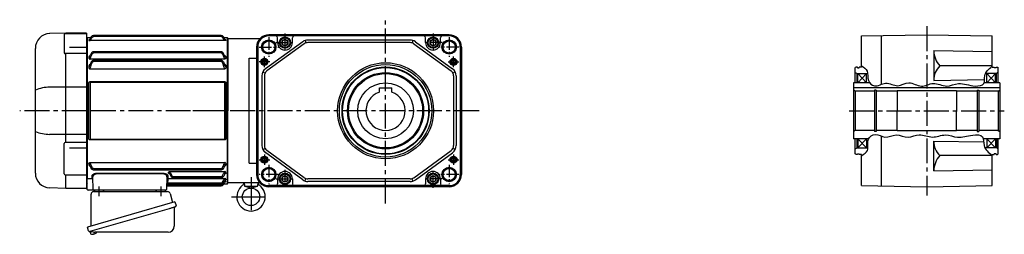
# Model space of a CAD drawing. Extents: x -739 to 1430, y 94 to 1146.
# Drawn here: x -739 to 391, y 106 to 352 of the extents above; entities that cross this region are included whole.
import ezdxf

# ---------------------------------------------------------------- set-up
doc = ezdxf.new("R2010")
doc.units = 0
doc.header["$LTSCALE"] = 3
doc.header["$MEASUREMENT"] = 0
doc.linetypes.add('CENTERX2', pattern=[20.32, 12.7, -2.54, 2.54, -2.54])
doc.linetypes.add('sekkei(A2)', pattern=[14.2875, 9.525, -1.5875, 1.5875, -1.5875])
doc.layers.get('0').update_dxf_attribs({"linetype": 'CONTINUOUS'})
doc.layers.add('CENTER', color=3, linetype='sekkei(A2)')
doc.layers.add('HOJO', color=4, linetype='CONTINUOUS')

# ---------------------------------------------------------------- blocks, each defined once
blk = doc.blocks.new('A$C61430AFC')
for p, q in [((-161.5, 83.5), (-162, 83)), ((-162, 83), (-162, -83)), ((-157.6, 83.5), (-161.5, 83.5)), ((-161.5, 83.5), (-161.5, -78.1)), ((-159.7, 81.1), (-159.7, 80.9)), ((-3.7, 80.3), (-158.3, 80.3)), ((-7.6, 86.1), (-154.4, 86.1)), ((-7.6, 84.9), (-154.4, 84.9)), ((-0.5, 83.5), (-4.4, 83.5)), ((-2.3, 81.1), (-2.3, 80.9)), ((0, 83), (-0.5, 83.5)), ((-0.5, -83.5), (-0.5, 83.5)), ((0, 0), (0, 83)), ((-159.7, 61.4), (-159.7, 60.9)), ((-158.4, 62.5), (-158.6, 61.8)), ((-157, 65.7), (-158.4, 62.5)), ((-3.7, 59.1), (-158.3, 59.1)), ((-7.7, 67.5), (-154.4, 67.5)), ((-7.6, 66.2), (-154.4, 66.2)), ((-7.8, 57.7), (-154.4, 57.7)), ((-3.7, 62.6), (-3.6, 62.5)), ((-3.6, 62.5), (-3.4, 61.8)), ((-2.3, 61.4), (-2.3, 60.9)), ((-159.7, 50.8), (-159.7, 50.1)), ((-157, 55.9), (-158.6, 51.2)), ((-3.7, 47.8), (-158.3, 47.8)), ((-7.6, 56.4), (-154.4, 56.4)), ((-5, 55.9), (-3.4, 51.2)), ((-2.3, 50.8), (-2.3, 50.1)), ((-159.6, -31.9), (-159.6, 31.9)), ((-158.3, 32.1), (-158.3, -32.1)), ((-157.9, 33.4), (-4.1, 33.4)), ((-4.1, 32.4), (-157.9, 32.4)), ((-3.7, -32.1), (-3.7, 32.1)), ((-2.4, 31.9), (-2.4, -31.9)), ((0, -83), (0, 0)), ((-157.9, -32.4), (-4.1, -32.4)), ((-4.1, -33.4), (-157.9, -33.4)), ((-159.7, -60.9), (-159.7, -61.4)), ((-158.6, -61.8), (-158.4, -62.5)), ((-158.4, -62.5), (-157.3, -65.5)), ((-158.3, -59.1), (-3.7, -59.1)), ((-154.4, -66.2), (-7.6, -66.2)), ((-154.4, -67.5), (-7.5, -67.5)), ((-3.6, -62.5), (-4.7, -65.5)), ((-3.4, -61.8), (-3.6, -62.5)), ((-2.3, -60.9), (-2.3, -61.4)), ((-161.5, -78.4), (-161.5, -78.1)), ((-161.5, -90), (-161.5, -78.4)), ((-160.5, -77.5), (-155.9, -77.5)), ((-154.5, -90), (-155, -75.7)), ((-150.2, -71.5), (-74.8, -71.5)), ((-74.8, -72.3), (-150.2, -72.3)), ((-70, -75.7), (-70.5, -90)), ((-69.1, -77.6), (-3.7, -77.6)), ((-68.2, -71.1), (-68.2, -70.9)), ((-67.1, -71.6), (-65.6, -74.9)), ((-67, -72), (-66.9, -72.1)), ((-66.8, -69.5), (-3.7, -69.5)), ((-62.9, -75.4), (-7.6, -75.4)), ((-62.9, -76.6), (-7.6, -76.6)), ((-3.5, -72), (-4.9, -74.9)), ((-3.4, -71.6), (-3.5, -72)), ((-2.3, -70.9), (-2.3, -71.1)), ((-2.3, -78.5), (-2.3, -78.7)), ((-162, -83), (-161.5, -83.5)), ((-69.4, -86.1), (-7.6, -86.1)), ((-69.4, -86.1), (-69.4, -86.1)), ((-69.3, -83.7), (-69.3, -83.8)), ((-69.3, -83.8), (-7.7, -83.8)), ((-69.3, -83.8), (-69.3, -84.9)), ((-69.3, -84.9), (-8.4, -84.9)), ((-69.1, -79.4), (-69.2, -82.6)), ((-69.2, -82.6), (-7.6, -82.6)), ((-5.8, -83.4), (-5.5, -82.9)), ((-5.1, -82.3), (-3.4, -79.3)), ((-5, -84.6), (-3.4, -81.7)), ((-4.4, -83.5), (-0.5, -83.5)), ((-3.9, -80.3), (-3.7, -80.3)), ((-2.3, -80.9), (-2.3, -81.1)), ((-0.5, -83.5), (0, -83)), ((-155.5, -91), (-160.5, -91)), ((-153.5, -91), (-155.5, -91)), ((-149.5, -91), (-153.5, -91)), ((-75.5, -91), (-149.5, -91)), ((-71.5, -91), (-75.5, -91))]:
    blk.add_line(p, q)
at = {"flags": 128}
for points in [[(-155.9, -77.5), (-156, -76.7), (-156, -75.8), (-156, -74.8)], [(-69, -74.8), (-69, -75.8), (-69, -76.7), (-69.1, -77.6)], [(-69.1, -77.6), (-69.1, -77.8), (-69.1, -78), (-69.1, -78.3), (-69.1, -78.6), (-69.1, -79), (-69.1, -79.4)], [(-69.3, -84.9), (-69.3, -85.1), (-69.3, -85.4), (-69.3, -85.6), (-69.3, -85.7), (-69.3, -85.9), (-69.4, -86), (-69.4, -86.1)], [(-69.4, -86.1), (-69.4, -86.1), (-69.4, -86.1)], [(-69.2, -82.6), (-69.2, -82.8), (-69.2, -83.1), (-69.3, -83.3), (-69.3, -83.5), (-69.3, -83.6), (-69.3, -83.7)], [(-69.3, -83.8), (-69.3, -83.8), (-69.3, -83.8)]]:
    blk.add_lwpolyline(points, dxfattribs=at)
for centre, radius, start, end in [((-154.4, 83.1), 3, 90, 150.4908), ((-7.6, 83.1), 3, 29.5092, 90), ((-154.3, 64.5), 3, 90, 155.3988), ((-154.2, 54.7), 3, 90, 158.1617), ((-7.8, 54.7), 3, 21.8383, 90), ((-7.7, 64.5), 3, 24.6012, 90), ((-154.5, -64.5), 3, 199.9819, 270), ((-7.5, -64.5), 3, 270, 340.0181), ((-155.9, -78.5), 0.963, 4.1245, 92.2914), ((-62.9, -73.6), 3, 205.4444, 270), ((-7.6, -73.6), 3, 270, 334.554), ((-160.5, -90), 1, 180, 270), ((-153.5, -90), 1, 182, 270), ((-71.5, -90), 1, 270, 358), ((-69.4, -87.1), 1, 89.8538, 178), ((-8.4, -81.9), 3, 270, 330.9244), ((-7.7, -80.8), 3, 270, 330.0252), ((-7.6, -83.1), 3, 270, 330.5082)]:
    blk.add_arc(centre, radius, start, end)
for points, knots in [([(-159.7, 81.1), (-159.5, 81.1), (-159.3, 81.1), (-158.9, 81.3), (-158.7, 81.5), (-158.6, 81.7)], [0, 0, 0, 0, 0.5, 0.5, 1, 1, 1, 1]), ([(-158.8, 81.5), (-159, 81.4), (-159.4, 81.4), (-159.7, 81.2), (-159.7, 81.1), (-159.7, 81.1)], [0.1207452, 0.1207452, 0.1207452, 0.1207452, 0.5094157, 0.7569094, 1, 1, 1, 1]), ([(-159.7, 80.9), (-159.7, 80.9), (-159.7, 80.8), (-159.6, 80.7), (-159.5, 80.6), (-159.2, 80.5), (-159.1, 80.4), (-158.8, 80.4), (-158.7, 80.3), (-158.5, 80.3), (-158.4, 80.3), (-158.3, 80.3)], [0, 0, 0, 0, 0.25, 0.25, 0.5, 0.5, 0.75, 0.75, 0.875, 0.875, 1, 1, 1, 1]), ([(-158.6, 81.7), (-158.2, 82.4), (-157.8, 83.1), (-157.4, 83.8), (-157.3, 84.1), (-157.1, 84.4), (-157, 84.6), (-157, 84.6), (-157, 84.6), (-157, 84.6)], [0, 0, 0, 0, 0.0025, 0.0025, 0.0025, 0.003373184, 0.003373184, 0.003373184, 0.003386939, 0.003386939, 0.003386939, 0.003386939]), ([(-158.3, 80.3), (-158.3, 80.3), (-158.2, 80.4), (-158.1, 80.6), (-158.1, 80.7), (-158, 80.9), (-157.9, 81), (-157.7, 81.2), (-157.6, 81.4), (-157.3, 81.8), (-157.1, 81.9), (-156.9, 82.1)], [0, 0, 0, 0, 0.25, 0.25, 0.375, 0.375, 0.5, 0.5, 0.75, 0.75, 1, 1, 1, 1]), ([(-155.9, 84), (-155.8, 84.1), (-155.7, 84.3), (-155.5, 84.5), (-155.4, 84.6), (-155.1, 84.7), (-155, 84.8), (-154.7, 84.9), (-154.5, 84.9), (-154.4, 84.9)], [0, 0, 0, 0, 0.25, 0.25, 0.5, 0.5, 0.75, 0.75, 1, 1, 1, 1]), ([(-6.1, 84), (-6.2, 84.1), (-6.3, 84.3), (-6.5, 84.5), (-6.6, 84.6), (-6.9, 84.7), (-7, 84.8), (-7.3, 84.9), (-7.5, 84.9), (-7.6, 84.9)], [0, 0, 0, 0, 0.25, 0.25, 0.5, 0.5, 0.75, 0.75, 1, 1, 1, 1]), ([(-3.7, 80.3), (-3.7, 80.3), (-3.8, 80.4), (-3.9, 80.6), (-3.9, 80.7), (-4, 80.9), (-4.1, 81), (-4.3, 81.2), (-4.4, 81.4), (-4.7, 81.8), (-4.9, 81.9), (-5.1, 82.1)], [0, 0, 0, 0, 0.25, 0.25, 0.375, 0.375, 0.5, 0.5, 0.75, 0.75, 1, 1, 1, 1]), ([(-3.4, 81.7), (-3.8, 82.4), (-4.2, 83.1), (-4.6, 83.8), (-4.7, 84.1), (-4.9, 84.4), (-5, 84.6), (-5, 84.6), (-5, 84.6), (-5, 84.6)], [0, 0, 0, 0, 0.0025, 0.0025, 0.0025, 0.003373184, 0.003373184, 0.003373184, 0.003386939, 0.003386939, 0.003386939, 0.003386939]), ([(-2.3, 80.9), (-2.3, 80.9), (-2.3, 80.8), (-2.4, 80.7), (-2.5, 80.6), (-2.8, 80.5), (-2.9, 80.4), (-3.2, 80.4), (-3.3, 80.3), (-3.5, 80.3), (-3.6, 80.3), (-3.7, 80.3)], [0, 0, 0, 0, 0.25, 0.25, 0.5, 0.5, 0.75, 0.75, 0.875, 0.875, 1, 1, 1, 1]), ([(-2.3, 81.1), (-2.5, 81.1), (-2.7, 81.1), (-3.1, 81.3), (-3.3, 81.5), (-3.4, 81.7)], [0, 0, 0, 0, 0.5, 0.5, 1, 1, 1, 1]), ([(-3.2, 81.5), (-3, 81.4), (-2.6, 81.4), (-2.3, 81.2), (-2.3, 81.1), (-2.3, 81.1)], [0.1207452, 0.1207452, 0.1207452, 0.1207452, 0.5094157, 0.7569094, 1, 1, 1, 1]), ([(-158, 63.4), (-158.3, 63.3), (-158.8, 63), (-159.4, 62.4), (-159.7, 61.9), (-159.7, 61.5), (-159.7, 61.4)], [0, 0, 0, 0, 0.220009, 0.582166, 0.794438, 1, 1, 1, 1]), ([(-159.7, 61.4), (-159.5, 61.4), (-159.3, 61.4), (-158.9, 61.6), (-158.7, 61.7), (-158.6, 61.8)], [0, 0, 0, 0, 0.5, 0.5, 1, 1, 1, 1]), ([(-159.6, 60.3), (-159.6, 60.2), (-159.5, 60.1), (-159.3, 59.9), (-159.2, 59.7), (-159, 59.5), (-158.9, 59.4), (-158.7, 59.3), (-158.6, 59.3), (-158.4, 59.2), (-158.4, 59.2), (-158.3, 59.1)], [0, 0, 0, 0, 0.25, 0.25, 0.5, 0.5, 0.75, 0.75, 0.875, 0.875, 1, 1, 1, 1]), ([(-158.3, 59.1), (-158.3, 59.2), (-158.3, 59.3), (-158.2, 59.6), (-158.2, 59.7), (-158, 60), (-157.9, 60.3), (-157.8, 60.5)], [0, 0, 0, 0, 0.25, 0.25, 0.5, 0.5, 1, 1, 1, 1]), ([(-155.9, 65), (-155.8, 65.3), (-155.6, 65.6), (-155.2, 65.9), (-155, 66), (-154.7, 66.1), (-154.6, 66.2), (-154.4, 66.2)], [0, 0, 0, 0, 0.5, 0.5, 0.75, 0.75, 1, 1, 1, 1]), ([(-6.1, 65), (-6.2, 65.3), (-6.4, 65.6), (-6.8, 65.9), (-7, 66), (-7.3, 66.1), (-7.4, 66.2), (-7.6, 66.2)], [0, 0, 0, 0, 0.5, 0.5, 0.75, 0.75, 1, 1, 1, 1]), ([(-3.7, 62.6), (-3.8, 63), (-4.2, 63.9), (-4.7, 65), (-5, 65.6), (-5, 65.6), (-5, 65.7), (-5, 65.7)], [0, 0, 0, 0, 0.421718, 1, 1, 1, 1.036293, 1.036293, 1.036293, 1.036293]), ([(-3.7, 59.1), (-3.7, 59.2), (-3.7, 59.3), (-3.8, 59.6), (-3.8, 59.7), (-4, 60), (-4.1, 60.3), (-4.2, 60.5)], [0, 0, 0, 0, 0.25, 0.25, 0.5, 0.5, 1, 1, 1, 1]), ([(-4, 63.4), (-3.7, 63.3), (-3.2, 63), (-2.6, 62.4), (-2.3, 61.9), (-2.3, 61.5), (-2.3, 61.4)], [0, 0, 0, 0, 0.220009, 0.582166, 0.794438, 1, 1, 1, 1]), ([(-2.4, 60.3), (-2.4, 60.2), (-2.5, 60.1), (-2.7, 59.9), (-2.8, 59.7), (-3, 59.5), (-3.1, 59.4), (-3.3, 59.3), (-3.4, 59.3), (-3.6, 59.2), (-3.6, 59.2), (-3.7, 59.1)], [0, 0, 0, 0, 0.25, 0.25, 0.5, 0.5, 0.75, 0.75, 0.875, 0.875, 1, 1, 1, 1]), ([(-2.3, 61.4), (-2.5, 61.4), (-2.7, 61.4), (-3.1, 61.6), (-3.3, 61.7), (-3.4, 61.8)], [0, 0, 0, 0, 0.5, 0.5, 1, 1, 1, 1]), ([(-157.8, 53.7), (-158.1, 53.5), (-158.8, 53.1), (-159.5, 52), (-159.7, 51.2), (-159.7, 50.8)], [0, 0, 0, 0, 0.279154, 0.619545, 1, 1, 1, 1]), ([(-159.7, 50.8), (-159.5, 50.8), (-159.3, 50.8), (-158.9, 50.9), (-158.7, 51), (-158.6, 51.2)], [0, 0, 0, 0, 0.5, 0.5, 1, 1, 1, 1]), ([(-159.7, 50.1), (-159.7, 49.8), (-159.7, 49.5), (-159.6, 49), (-159.5, 48.8), (-159.3, 48.6)], [0, 0, 0, 0, 0.5, 0.5, 1, 1, 1, 1]), ([(-159.3, 48.6), (-159.2, 48.4), (-159, 48.3), (-158.8, 48.1), (-158.7, 48), (-158.5, 47.9), (-158.4, 47.8), (-158.3, 47.8)], [0, 0, 0, 0, 0.5, 0.5, 0.75, 0.75, 1, 1, 1, 1]), ([(-158.3, 47.8), (-158.3, 47.9), (-158.3, 47.9), (-158.2, 48.1), (-158.2, 48.2), (-158.1, 48.5), (-158.1, 48.7), (-158, 48.8)], [0, 0, 0, 0, 0.25, 0.25, 0.5, 0.5, 1, 1, 1, 1]), ([(-155.9, 55), (-155.8, 55.1), (-155.8, 55.3), (-155.6, 55.6), (-155.5, 55.8), (-155.2, 56.1), (-155.1, 56.2), (-154.8, 56.3), (-154.7, 56.3), (-154.6, 56.4), (-154.5, 56.4), (-154.4, 56.4)], [0, 0, 0, 0, 0.25, 0.25, 0.5, 0.5, 0.75, 0.75, 0.875, 0.875, 1, 1, 1, 1]), ([(-6.1, 55), (-6.2, 55.1), (-6.2, 55.3), (-6.4, 55.6), (-6.5, 55.8), (-6.8, 56.1), (-6.9, 56.2), (-7.2, 56.3), (-7.3, 56.3), (-7.4, 56.4), (-7.5, 56.4), (-7.6, 56.4)], [0, 0, 0, 0, 0.25, 0.25, 0.5, 0.5, 0.75, 0.75, 0.875, 0.875, 1, 1, 1, 1]), ([(-4.2, 53.7), (-3.9, 53.5), (-3.2, 53.1), (-2.5, 52), (-2.3, 51.2), (-2.3, 50.8)], [0, 0, 0, 0, 0.279154, 0.619545, 1, 1, 1, 1]), ([(-3.7, 47.8), (-3.7, 47.9), (-3.7, 47.9), (-3.8, 48.1), (-3.8, 48.2), (-3.9, 48.5), (-3.9, 48.7), (-4, 48.8)], [0, 0, 0, 0, 0.25, 0.25, 0.5, 0.5, 1, 1, 1, 1]), ([(-2.7, 48.6), (-2.8, 48.4), (-3, 48.3), (-3.2, 48.1), (-3.3, 48), (-3.5, 47.9), (-3.6, 47.8), (-3.7, 47.8)], [0, 0, 0, 0, 0.5, 0.5, 0.75, 0.75, 1, 1, 1, 1]), ([(-2.3, 50.8), (-2.5, 50.8), (-2.7, 50.8), (-3.1, 50.9), (-3.3, 51), (-3.4, 51.2)], [0, 0, 0, 0, 0.5, 0.5, 1, 1, 1, 1]), ([(-2.3, 50.1), (-2.3, 49.8), (-2.3, 49.5), (-2.4, 49), (-2.5, 48.8), (-2.7, 48.6)], [0, 0, 0, 0, 0.5, 0.5, 1, 1, 1, 1]), ([(-159.6, 31.9), (-159.6, 32.1), (-159.5, 32.3), (-159.4, 32.7), (-159.3, 32.9), (-159, 33.1), (-159, 33.1), (-158.8, 33.2), (-158.7, 33.3), (-158.5, 33.3), (-158.4, 33.4), (-158.1, 33.4), (-158, 33.4), (-157.9, 33.4)], [0, 0, 0, 0, 0.25, 0.25, 0.5, 0.5, 0.625, 0.625, 0.75, 0.75, 0.875, 0.875, 1, 1, 1, 1]), ([(-157.9, 32.4), (-158, 32.4), (-158, 32.4), (-158.1, 32.4), (-158.1, 32.4), (-158.2, 32.3), (-158.2, 32.3), (-158.3, 32.2), (-158.3, 32.1), (-158.3, 32.1)], [0, 0, 0, 0, 0.25, 0.25, 0.5, 0.5, 0.75, 0.75, 1, 1, 1, 1]), ([(-4.1, 33.4), (-3.8, 33.4), (-3.6, 33.4), (-3.3, 33.3), (-3.2, 33.2), (-3, 33.1), (-3, 33.1), (-2.8, 32.9), (-2.7, 32.8), (-2.6, 32.7), (-2.6, 32.6), (-2.5, 32.4), (-2.5, 32.3), (-2.4, 32.1), (-2.4, 32), (-2.4, 31.9)], [0, 0, 0, 0, 0.25, 0.25, 0.375, 0.375, 0.5, 0.5, 0.625, 0.625, 0.75, 0.75, 0.875, 0.875, 1, 1, 1, 1]), ([(-3.7, 32.1), (-3.7, 32.1), (-3.7, 32.2), (-3.8, 32.3), (-3.8, 32.3), (-3.9, 32.4), (-3.9, 32.4), (-4, 32.4), (-4, 32.4), (-4.1, 32.4)], [0, 0, 0, 0, 0.25, 0.25, 0.5, 0.5, 0.75, 0.75, 1, 1, 1, 1]), ([(-157.9, -33.4), (-158.2, -33.4), (-158.4, -33.4), (-158.7, -33.3), (-158.8, -33.2), (-159, -33.1), (-159, -33.1), (-159.2, -32.9), (-159.3, -32.8), (-159.4, -32.7), (-159.4, -32.6), (-159.5, -32.4), (-159.5, -32.3), (-159.6, -32.1), (-159.6, -32), (-159.6, -31.9)], [0, 0, 0, 0, 0.25, 0.25, 0.375, 0.375, 0.5, 0.5, 0.625, 0.625, 0.75, 0.75, 0.875, 0.875, 1, 1, 1, 1]), ([(-158.3, -32.1), (-158.3, -32.1), (-158.3, -32.2), (-158.2, -32.3), (-158.2, -32.3), (-158.1, -32.4), (-158.1, -32.4), (-158, -32.4), (-158, -32.4), (-157.9, -32.4)], [0, 0, 0, 0, 0.25, 0.25, 0.5, 0.5, 0.75, 0.75, 1, 1, 1, 1]), ([(-2.4, -31.9), (-2.4, -32.1), (-2.5, -32.3), (-2.6, -32.7), (-2.7, -32.9), (-3, -33.1), (-3, -33.1), (-3.2, -33.2), (-3.3, -33.3), (-3.5, -33.3), (-3.6, -33.4), (-3.9, -33.4), (-4, -33.4), (-4.1, -33.4)], [0, 0, 0, 0, 0.25, 0.25, 0.5, 0.5, 0.625, 0.625, 0.75, 0.75, 0.875, 0.875, 1, 1, 1, 1]), ([(-4.1, -32.4), (-4, -32.4), (-4, -32.4), (-3.9, -32.4), (-3.9, -32.4), (-3.8, -32.3), (-3.8, -32.3), (-3.7, -32.2), (-3.7, -32.1), (-3.7, -32.1)], [0, 0, 0, 0, 0.25, 0.25, 0.5, 0.5, 0.75, 0.75, 1, 1, 1, 1]), ([(-159.7, -61.4), (-159.7, -61.5), (-159.7, -61.9), (-159.4, -62.4), (-158.9, -63), (-158.3, -63.2), (-158.1, -63.3)], [0, 0, 0, 0, 0.2044108, 0.4155389, 0.7757065, 0.9810041, 0.9810041, 0.9810041, 0.9810041]), ([(-158.6, -61.8), (-158.7, -61.7), (-158.9, -61.6), (-159.3, -61.4), (-159.5, -61.4), (-159.7, -61.4)], [0, 0, 0, 0, 0.5, 0.5, 1, 1, 1, 1]), ([(-159.6, -60.3), (-159.6, -60.2), (-159.5, -60.1), (-159.3, -59.9), (-159.2, -59.7), (-159, -59.5), (-158.9, -59.4), (-158.7, -59.3), (-158.6, -59.3), (-158.4, -59.2), (-158.4, -59.2), (-158.3, -59.1)], [0, 0, 0, 0, 0.25, 0.25, 0.5, 0.5, 0.75, 0.75, 0.875, 0.875, 1, 1, 1, 1]), ([(-157.8, -60.5), (-157.9, -60.3), (-158, -60), (-158.2, -59.7), (-158.2, -59.6), (-158.3, -59.3), (-158.3, -59.2), (-158.3, -59.1)], [0, 0, 0, 0, 0.5, 0.5, 0.75, 0.75, 1, 1, 1, 1]), ([(-154.4, -66.2), (-154.6, -66.2), (-154.7, -66.1), (-155, -66), (-155.2, -65.9), (-155.6, -65.6), (-155.8, -65.3), (-155.9, -65)], [0, 0, 0, 0, 0.25, 0.25, 0.5, 0.5, 1, 1, 1, 1]), ([(-7.6, -66.2), (-7.4, -66.2), (-7.3, -66.1), (-7, -66), (-6.8, -65.9), (-6.4, -65.6), (-6.2, -65.3), (-6.1, -65)], [0, 0, 0, 0, 0.25, 0.25, 0.5, 0.5, 1, 1, 1, 1]), ([(-4.2, -60.5), (-4.1, -60.3), (-4, -60), (-3.8, -59.7), (-3.8, -59.6), (-3.7, -59.3), (-3.7, -59.2), (-3.7, -59.1)], [0, 0, 0, 0, 0.5, 0.5, 0.75, 0.75, 1, 1, 1, 1]), ([(-2.3, -61.4), (-2.3, -61.5), (-2.3, -61.9), (-2.6, -62.4), (-3.1, -63), (-3.7, -63.2), (-3.9, -63.3)], [0, 0, 0, 0, 0.2044108, 0.4155389, 0.7757065, 0.9810041, 0.9810041, 0.9810041, 0.9810041]), ([(-2.4, -60.3), (-2.4, -60.2), (-2.5, -60.1), (-2.7, -59.9), (-2.8, -59.7), (-3, -59.5), (-3.1, -59.4), (-3.3, -59.3), (-3.4, -59.3), (-3.6, -59.2), (-3.6, -59.2), (-3.7, -59.1)], [0, 0, 0, 0, 0.25, 0.25, 0.5, 0.5, 0.75, 0.75, 0.875, 0.875, 1, 1, 1, 1]), ([(-3.4, -61.8), (-3.3, -61.7), (-3.1, -61.6), (-2.7, -61.4), (-2.5, -61.4), (-2.3, -61.4)], [0, 0, 0, 0, 0.5, 0.5, 1, 1, 1, 1]), ([(-161.5, -78.1), (-161.5, -78.1), (-161.5, -78), (-161.4, -77.9), (-161.3, -77.8), (-161, -77.7), (-160.7, -77.6), (-160.5, -77.5)], [0, 0, 0, 0, 0.25, 0.25, 0.5, 0.5, 1, 1, 1, 1]), ([(-156, -74.8), (-156, -74.4), (-155.9, -74.1), (-155.5, -73.5), (-155.4, -73.3), (-155.1, -73), (-155, -73), (-154.7, -72.8), (-154.6, -72.7), (-154.2, -72.4), (-153.9, -72.3), (-153.5, -72.1), (-153.3, -72), (-152.9, -71.9), (-152.8, -71.9), (-152.4, -71.8), (-152.2, -71.7), (-151.8, -71.6), (-151.6, -71.6), (-151, -71.5), (-150.6, -71.5), (-150.2, -71.5)], [0, 0, 0, 0, 0.25, 0.25, 0.375, 0.375, 0.4375, 0.4375, 0.5, 0.5, 0.625, 0.625, 0.6875, 0.6875, 0.75, 0.75, 0.8125, 0.8125, 0.875, 0.875, 1, 1, 1, 1]), ([(-150.2, -72.3), (-150.5, -72.3), (-150.9, -72.3), (-151.4, -72.4), (-151.6, -72.5), (-151.9, -72.5), (-152.1, -72.6), (-152.4, -72.7), (-152.5, -72.7), (-152.8, -72.9), (-153, -72.9), (-153.4, -73.2), (-153.6, -73.3), (-154, -73.6), (-154.2, -73.8), (-154.5, -74.2), (-154.6, -74.4), (-155, -74.9), (-155, -75.3), (-155, -75.7)], [0, 0, 0, 0, 0.125, 0.125, 0.1875, 0.1875, 0.25, 0.25, 0.3125, 0.3125, 0.375, 0.375, 0.5, 0.5, 0.625, 0.625, 0.75, 0.75, 1, 1, 1, 1]), ([(-74.8, -71.5), (-74.6, -71.5), (-74.4, -71.5), (-74, -71.5), (-73.8, -71.5), (-73.2, -71.6), (-72.8, -71.7), (-72.2, -71.9), (-72.1, -71.9), (-71.7, -72), (-71.5, -72.1), (-71.1, -72.3), (-70.8, -72.5), (-70.2, -72.8), (-70, -73), (-69.6, -73.3), (-69.5, -73.5), (-69.1, -74.1), (-69, -74.4), (-69, -74.8)], [0, 0, 0, 0, 0.0625, 0.0625, 0.125, 0.125, 0.25, 0.25, 0.3125, 0.3125, 0.375, 0.375, 0.5, 0.5, 0.625, 0.625, 0.75, 0.75, 1, 1, 1, 1]), ([(-70, -75.7), (-70, -75.3), (-70, -74.9), (-70.4, -74.4), (-70.5, -74.2), (-70.8, -73.8), (-71, -73.6), (-71.3, -73.4), (-71.4, -73.3), (-71.6, -73.2), (-71.8, -73.1), (-72, -72.9), (-72.2, -72.9), (-72.5, -72.8), (-72.6, -72.7), (-73.1, -72.5), (-73.4, -72.5), (-74.1, -72.3), (-74.5, -72.3), (-74.8, -72.3)], [0, 0, 0, 0, 0.25, 0.25, 0.375, 0.375, 0.5, 0.5, 0.5625, 0.5625, 0.625, 0.625, 0.6875, 0.6875, 0.75, 0.75, 0.875, 0.875, 1, 1, 1, 1]), ([(-68.2, -70.9), (-68.2, -70.7), (-68.2, -70.6), (-68.1, -70.3), (-68, -70.2), (-67.7, -69.9), (-67.6, -69.8), (-67.3, -69.7), (-67.2, -69.6), (-67, -69.6), (-66.9, -69.5), (-66.8, -69.5)], [0, 0, 0, 0, 0.25, 0.25, 0.5, 0.5, 0.75, 0.75, 0.875, 0.875, 1, 1, 1, 1]), ([(-66.8, -72.3), (-66.9, -72.3), (-67.4, -72.2), (-67.8, -71.9), (-68.2, -71.5), (-68.2, -71.2), (-68.2, -71.1)], [0, 0, 0, 0, 0.136957, 0.532609, 0.769864, 1, 1, 1, 1]), ([(-67.1, -71.6), (-67.2, -71.5), (-67.4, -71.3), (-67.8, -71.2), (-68, -71.1), (-68.2, -71.1)], [0, 0, 0, 0, 0.5, 0.5, 1, 1, 1, 1]), ([(-66.8, -69.5), (-66.8, -69.6), (-66.8, -69.7), (-66.7, -69.9), (-66.6, -70.1), (-66.5, -70.4), (-66.4, -70.5), (-66.2, -70.8), (-66.1, -70.9), (-66, -71.1)], [0, 0, 0, 0, 0.25, 0.25, 0.5, 0.5, 0.75, 0.75, 1, 1, 1, 1]), ([(-64.4, -74.3), (-64.3, -74.5), (-64.2, -74.6), (-64, -74.9), (-63.9, -75), (-63.7, -75.2), (-63.5, -75.2), (-63.2, -75.3), (-63, -75.4), (-62.9, -75.4)], [0, 0, 0, 0, 0.25, 0.25, 0.5, 0.5, 0.75, 0.75, 1, 1, 1, 1]), ([(-7.6, -75.4), (-7.5, -75.4), (-7.3, -75.3), (-7, -75.2), (-6.8, -75.2), (-6.5, -74.9), (-6.2, -74.6), (-6.1, -74.3)], [0, 0, 0, 0, 0.25, 0.25, 0.5, 0.5, 1, 1, 1, 1]), ([(-4.9, -79.4), (-4.7, -79.2), (-4.6, -79), (-4.3, -78.7), (-4.2, -78.5), (-4, -78.3), (-4, -78.2), (-3.9, -78.1), (-3.9, -78), (-3.8, -77.8), (-3.7, -77.7), (-3.7, -77.6)], [0, 0, 0, 0, 0.25, 0.25, 0.5, 0.5, 0.625, 0.625, 0.75, 0.75, 1, 1, 1, 1]), ([(-4.5, -71.1), (-4.4, -70.9), (-4.3, -70.8), (-4.1, -70.5), (-4, -70.4), (-3.9, -70.1), (-3.8, -69.9), (-3.7, -69.7), (-3.7, -69.6), (-3.7, -69.5)], [0, 0, 0, 0, 0.25, 0.25, 0.5, 0.5, 0.75, 0.75, 1, 1, 1, 1]), ([(-2.3, -70.9), (-2.3, -70.7), (-2.3, -70.6), (-2.4, -70.3), (-2.5, -70.2), (-2.8, -69.9), (-2.9, -69.8), (-3.2, -69.7), (-3.3, -69.6), (-3.5, -69.6), (-3.6, -69.5), (-3.7, -69.5)], [0, 0, 0, 0, 0.25, 0.25, 0.5, 0.5, 0.75, 0.75, 0.875, 0.875, 1, 1, 1, 1]), ([(-2.3, -71.1), (-2.3, -71.2), (-2.3, -71.5), (-2.7, -71.9), (-3.1, -72.2), (-3.6, -72.3), (-3.7, -72.3)], [0, 0, 0, 0, 0.230391, 0.467963, 0.864101, 1, 1, 1, 1]), ([(-2.3, -78.5), (-2.3, -78.4), (-2.3, -78.3), (-2.4, -78.1), (-2.5, -78.1), (-2.8, -77.9), (-2.9, -77.8), (-3.2, -77.7), (-3.3, -77.7), (-3.5, -77.6), (-3.6, -77.6), (-3.7, -77.6)], [0, 0, 0, 0, 0.25, 0.25, 0.5, 0.5, 0.75, 0.75, 0.875, 0.875, 1, 1, 1, 1]), ([(-2.3, -71.1), (-2.5, -71.1), (-2.7, -71.2), (-3.1, -71.3), (-3.3, -71.5), (-3.4, -71.6)], [0, 0, 0, 0, 0.5, 0.5, 1, 1, 1, 1]), ([(-2.3, -78.7), (-2.3, -78.7), (-2.3, -78.9), (-2.6, -79.1), (-3, -79.2), (-3.4, -79.3), (-3.4, -79.3)], [0, 0, 0, 0, 0.2445968, 0.4950162, 0.9067402, 0.9558541, 0.9558541, 0.9558541, 0.9558541]), ([(-2.3, -78.7), (-2.5, -78.7), (-2.7, -78.7), (-3.1, -78.9), (-3.3, -79.1), (-3.4, -79.3)], [0, 0, 0, 0, 0.5, 0.5, 1, 1, 1, 1]), ([(-7.6, -82.6), (-7.5, -82.6), (-7.3, -82.6), (-7, -82.5), (-6.9, -82.4), (-6.6, -82.3), (-6.5, -82.2), (-6.3, -81.9), (-6.2, -81.8), (-6.1, -81.7)], [0, 0, 0, 0, 0.25, 0.25, 0.5, 0.5, 0.75, 0.75, 1, 1, 1, 1]), ([(-2.3, -80.9), (-2.3, -80.9), (-2.3, -80.8), (-2.4, -80.7), (-2.5, -80.6), (-2.8, -80.5), (-2.9, -80.4), (-3.2, -80.4), (-3.3, -80.3), (-3.5, -80.3), (-3.6, -80.3), (-3.7, -80.3)], [0, 0, 0, 0, 0.25, 0.25, 0.5, 0.5, 0.75, 0.75, 0.875, 0.875, 1, 1, 1, 1]), ([(-3.4, -81.7), (-3.3, -81.5), (-3.1, -81.3), (-2.7, -81.1), (-2.5, -81.1), (-2.3, -81.1)], [0, 0, 0, 0, 0.5, 0.5, 1, 1, 1, 1])]:
    blk.add_open_spline(points, degree=3, knots=knots)
for points in [[(-156.9, 82.1), (-156.6, 82.7), (-156.2, 83.4), (-155.9, 84)], [(-5.1, 82.1), (-5.4, 82.7), (-5.8, 83.4), (-6.1, 84)], [(-159.7, 60.9), (-159.7, 60.7), (-159.7, 60.5), (-159.6, 60.3)], [(-157.8, 60.5), (-157.1, 62), (-156.5, 63.5), (-155.9, 65)], [(-4.2, 60.5), (-4.9, 62), (-5.5, 63.5), (-6.1, 65)], [(-2.3, 60.9), (-2.3, 60.7), (-2.3, 60.5), (-2.4, 60.3)], [(-158, 48.8), (-157.3, 50.9), (-156.6, 52.9), (-155.9, 55)], [(-4, 48.8), (-4.7, 50.9), (-5.4, 52.9), (-6.1, 55)], [(-159.6, -60.3), (-159.7, -60.5), (-159.7, -60.7), (-159.7, -60.9)], [(-155.9, -65), (-156.5, -63.5), (-157.1, -62), (-157.8, -60.5)], [(-6.1, -65), (-5.5, -63.5), (-4.9, -62), (-4.2, -60.5)], [(-2.4, -60.3), (-2.3, -60.5), (-2.3, -60.7), (-2.3, -60.9)], [(-66, -71.1), (-65.5, -72.2), (-64.9, -73.2), (-64.4, -74.3)], [(-6.1, -74.3), (-5.6, -73.2), (-5.1, -72.2), (-4.5, -71.1)], [(-6.1, -81.7), (-5.7, -80.9), (-5.3, -80.1), (-4.9, -79.4)]]:
    blk.add_open_spline(points, degree=3)
at = {"layer": 'CENTER'}
blk.add_line((0, 0), (-162, 0), dxfattribs=at)
blk = doc.blocks.new('A$C6598723E')
at = {"color": 7, "linetype": 'Continuous', "lineweight": 25}
for p, q in [((-44.5, -40.8), (-44.5, -4.5)), ((-41.7, -1.5), (43.2, -1.5)), ((46.1, -3.7), (49, -14)), ((51.7, -13.2), (-48.7, -42.1)), ((44.9, -21.2), (-45.9, -47.3)), ((50.8, -20.1), (50.8, -41)), ((51.7, -13.2), (53, -17.6)), ((-47.5, -46.4), (-48.7, -42.1)), ((43.8, -48), (-40.4, -48))]:
    blk.add_line(p, q, dxfattribs=at)
for p, q in [((-45.9, -47.3), (-45.6, -48.2)), ((-43.1, -47.5), (-45.8, -48.3)), ((-45.8, -48.3), (-45.4, -49.8)), ((-43.1, -50.4), (-43.1, -50.4)), ((-41.6, -50.2), (-42, -50.3)), ((-41.7, -50), (-41.6, -50.2)), ((-40.6, -49.9), (-40.7, -49.7)), ((-40.3, -49.9), (-40.6, -49.9)), ((-39.3, -49.3), (-39.3, -49.3))]:
    blk.add_line(p, q)
at = {"color": 7, "linetype": 'Continuous', "lineweight": 25, "flags": 128}
blk.add_lwpolyline([(52.1, -19.2), (52, -19.2), (51.9, -19.2), (51.6, -19.3), (51.2, -19.4), (50.8, -19.5), (50.3, -19.7), (49.6, -19.9), (49, -20.1), (48.2, -20.3), (47.4, -20.5), (46.6, -20.8), (45.7, -21), (44.9, -21.2)], dxfattribs=at)
at = {"color": 7, "linetype": 'Continuous', "lineweight": 25}
for centre, radius, start, end in [((-29, 0.5), 2, 194.4775, 270), ((29, 0.5), 2, 270, 345.5225), ((42, 0.5), 2, 194.4775, 270), ((-41.5, -4.5), 3, 95.7392, 180), ((-42, 0.5), 2, 275.7392, 346.2628), ((43.2, -4.5), 3, 15.8235, 90), ((51.6, -20.1), 0.8, 106, 180), ((51.7, -17.9), 1.3, 286, 16), ((43.8, -41), 7, 270, 0), ((-46.2, -46), 1.3, 196, 286), ((-44.5, -47.7), 0.8, 58.4666, 106), ((-40.4, -41), 7, 238.4666, 270)]:
    blk.add_arc(centre, radius, start, end, dxfattribs=at)
for centre, radius, start, end in [((-45, -49.7), 0.36, 196.0043, 249.6459), ((-42.9, -43.9), 6.5, 249.6459, 268.1417), ((-42.9, -43.9), 6.48, 268.1692, 278.3075), ((-43.2, -43), 7.18, 281.89, 290.1186), ((-42.9, -43.9), 6.48, 293.7011, 303.8394), ((-42.9, -43.9), 6.5, 303.8669, 320.5592)]:
    blk.add_arc(centre, radius, start, end)
at = {"layer": 'CENTER'}
for p, q in [((-35.5, 4.2), (-35.5, -6.7)), ((35.5, 4.2), (35.5, -6.7))]:
    blk.add_line(p, q, dxfattribs=at)
blk = doc.blocks.new('A$C65DC7869')
for p, q in [((-24, 89), (-42.6, 88.4)), ((-25.9, 87.4), (-25.9, 66.4)), ((-24.9, 88.4), (-0.5, 88.4)), ((-0.5, 89), (-24, 89)), ((-24, 88.4), (-24, 89)), ((-0.5, 89), (-0.5, -89)), ((0, 83), (-0.5, 83)), ((0, 83), (0, 64.5)), ((-59, -71.4), (-59, 71.4)), ((-20, 73), (-0.5, 73)), ((-0.5, 65.4), (-24.9, 65.4)), ((-24, -36.4), (-24, 65.4)), ((0, 59.2), (0, -59.2)), ((-0.5, 27), (-42.6, 27)), ((-0.5, -27), (-42.6, -27)), ((-25.9, -72.4), (-25.9, -37.4)), ((-0.5, -36.4), (-24.9, -36.4)), ((-20, -42.5), (-0.5, -42.5)), ((0, -64.5), (0, -83)), ((-24.9, -73.4), (-0.5, -73.4)), ((-24, -89), (-24, -73.3)), ((-24, -89), (-42.6, -88.4)), ((-0.5, -89), (-24, -89)), ((-0.5, -83), (0, -83))]:
    blk.add_line(p, q)
for centre, radius, start, end in [((-42, 71.4), 17, 92, 180), ((-24.9, 87.4), 1, 90, 180), ((-24.9, 66.4), 1, 180, 270), ((-42.3, -16.7), 43.7, 90.3267, 112.4209), ((-42.3, 16.7), 43.7, 247.5791, 269.6733), ((-24.9, -37.4), 1, 90, 180), ((-42, -71.4), 17, 180, 268), ((-24.9, -72.4), 1, 180, 270)]:
    blk.add_arc(centre, radius, start, end)
at = {"layer": 'CENTER'}
blk.add_line((0, 0), (-77, 0), dxfattribs=at)

msp = doc.modelspace()

# ---------------------------------------------------------------- linework, layer by layer
for p, q in [((-500, 165.2), (-500, 330.2)), ((-463.4, 330.2), (-500, 330.2)), ((-500, 329.9), (-500, 247.7)), ((-246.1, 334.7), (-453.1, 334.7)), ((-246.1, 333.8), (-453.1, 333.8)), ((-434.6, 333.4), (-453.1, 333.4)), ((-443.1, 325.7), (-443.1, 331.4)), ((-264.6, 333.4), (-434.6, 333.4)), ((-426.1, 325.7), (-426.1, 331.4)), ((-411.4, 328.2), (-410.5, 325.4)), ((-290.8, 328.7), (-408.3, 328.7)), ((-287.7, 328.2), (-288.7, 325.4)), ((-273.1, 325.7), (-273.1, 331.4)), ((-246.1, 333.4), (-264.6, 333.4)), ((-256.1, 325.7), (-256.1, 331.4)), ((227, 333.4), (302, 334.7)), ((227, 297.7), (227, 333.4)), ((250, 278), (250, 333.8)), ((302, 334.7), (377, 333.4)), ((377, 297.7), (377, 333.4)), ((-467.1, 320.7), (-467.1, 174.7)), ((-466.2, 320.7), (-466.2, 174.7)), ((-465.8, 320.7), (-465.8, 174.7)), ((-414.2, 326.8), (-457, 295.7)), ((-412.4, 324.4), (-455.2, 293.3)), ((-290.8, 325.7), (-408.3, 325.7)), ((-286.7, 324.4), (-244, 293.3)), ((-284.9, 326.8), (-242.2, 295.7)), ((-233.4, 320.7), (-233.4, 174.7)), ((-233, 320.7), (-233, 174.7)), ((-232.1, 320.7), (-232.1, 174.7)), ((310, 316.6), (310, 282.4)), ((310, 316.6), (377, 315.4)), ((-475.5, 187.6), (-475.5, 307.8)), ((-475.5, 307.8), (-467.1, 307.8)), ((221, 297.7), (220, 297.1)), ((220, 279.7), (220, 297.1)), ((222.5, 297.7), (221, 297.7)), ((222.5, 297), (222.5, 297.7)), ((222.5, 297), (224.5, 297)), ((224.5, 297), (224.5, 297.7)), ((227, 297.7), (224.5, 297.7)), ((377, 299), (316.9, 299)), ((377, 297.7), (379.5, 297.7)), ((379.5, 297), (379.5, 297.7)), ((381.5, 297), (379.5, 297)), ((381.5, 297), (381.5, 297.7)), ((381.5, 297.7), (383, 297.7)), ((383, 297.7), (384, 297.1)), ((384, 279.7), (384, 297.1)), ((-461.1, 287.6), (-461.1, 207.8)), ((-460, 292.1), (-457.3, 290.8)), ((-458.1, 287.6), (-458.1, 207.8)), ((-239.2, 292.1), (-241.8, 290.8)), ((-241.1, 287.6), (-241.1, 207.8)), ((-238.1, 287.6), (-238.1, 207.8)), ((220, 291.4), (222, 290.2)), ((222, 279.7), (222, 290.2)), ((222, 290.2), (234.2, 290.2)), ((223, 279.7), (223, 290.2)), ((223, 290.2), (233, 279.7)), ((223, 279.7), (233, 290.2)), ((233, 279.7), (233, 290.2)), ((310, 282.4), (368.4, 283.4)), ((382, 290.2), (369.3, 290.2)), ((371, 279.7), (371, 290.2)), ((381, 279.7), (371, 290.2)), ((381, 290.2), (371, 279.7)), ((381, 279.7), (381, 290.2)), ((384, 291.4), (382, 290.2)), ((382, 279.7), (382, 290.2)), ((-326.1, 274), (-312.1, 274)), ((-326.1, 269.1), (-326.1, 274)), ((-312.1, 269.1), (-312.1, 274)), ((218, 279.7), (218, 215.7)), ((236.5, 279.7), (218, 279.7)), ((386, 274), (218, 274)), ((220, 270.2), (218, 271.4)), ((244, 271.4), (242, 271.4)), ((242, 271.4), (242, 223.9)), ((244, 271.4), (244, 223.9)), ((360, 271.4), (361.9, 271.4)), ((360, 271.4), (360, 223.9)), ((361.9, 271.4), (361.9, 223.9)), ((386, 279.7), (367.9, 279.7)), ((384, 270.2), (386, 271.4)), ((386, 279.7), (386, 215.7)), ((220, 270.2), (220, 225.2)), ((242, 270.2), (220, 270.2)), ((268, 270.2), (244, 270.2)), ((268, 270.7), (268, 247.4)), ((336, 270.7), (268, 270.7)), ((336, 270.7), (336, 247.7)), ((360, 270.2), (336, 270.2)), ((384, 270.2), (361.9, 270.2)), ((384, 270.2), (384, 225.2)), ((-500, 165.4), (-500, 247.7)), ((268, 224.7), (268, 248)), ((336, 224.7), (336, 247.7)), ((220, 225.2), (218, 224)), ((235.3, 215.7), (218, 215.7)), ((242, 225.2), (220, 225.2)), ((220, 198.3), (220, 215.7)), ((222, 205.2), (222, 215.7)), ((223, 215.7), (223, 205.2)), ((223, 215.7), (233, 205.2)), ((223, 205.2), (233, 215.7)), ((233, 215.7), (233, 205.2)), ((244, 223.9), (242, 223.9)), ((268, 225.2), (244, 225.2)), ((250, 161.6), (250, 218.7)), ((336, 224.7), (268, 224.7)), ((360, 225.2), (336, 225.2)), ((360, 223.9), (361.9, 223.9)), ((384, 225.2), (361.9, 225.2)), ((386, 215.7), (366.9, 215.7)), ((371, 215.7), (371, 205.2)), ((381, 205.2), (371, 215.7)), ((381, 215.7), (371, 205.2)), ((381, 215.7), (381, 205.2)), ((382, 215.7), (382, 205.2)), ((384, 225.2), (386, 224)), ((384, 198.3), (384, 215.7)), ((-460, 203.3), (-457.3, 204.6)), ((-239.2, 203.3), (-241.8, 204.6)), ((220, 204), (222, 205.2)), ((222, 205.2), (234.5, 205.2)), ((310, 178.8), (310, 213)), ((310, 213), (367.3, 212)), ((382, 205.2), (368.8, 205.2)), ((384, 204), (382, 205.2)), ((-414.2, 168.6), (-458.1, 200.5)), ((-412.4, 171), (-455.2, 202.1)), ((-286.7, 171), (-244, 202.1)), ((-284.9, 168.6), (-242.2, 199.7)), ((221, 197.7), (220, 198.3)), ((222.5, 197.7), (221, 197.7)), ((222.5, 197.7), (222.5, 198.4)), ((222.5, 198.4), (224.5, 198.4)), ((224.5, 197.7), (224.5, 198.4)), ((227, 197.7), (224.5, 197.7)), ((227, 162), (227, 197.7)), ((377, 196.4), (316.9, 196.4)), ((377, 197.7), (379.5, 197.7)), ((377, 162), (377, 197.7)), ((379.5, 197.7), (379.5, 198.4)), ((381.5, 198.4), (379.5, 198.4)), ((381.5, 197.7), (381.5, 198.4)), ((381.5, 197.7), (383, 197.7)), ((383, 197.7), (384, 198.3)), ((-475.5, 187.6), (-467.1, 187.6)), ((-443.1, 169.7), (-443.1, 164)), ((-426.1, 169.7), (-426.1, 164)), ((-411.4, 167.2), (-410.5, 170)), ((-290.8, 169.7), (-408.3, 169.7)), ((-287.7, 167.2), (-288.7, 170)), ((-273.1, 169.7), (-273.1, 164)), ((-256.1, 169.7), (-256.1, 164)), ((310, 178.8), (377, 180)), ((-463.4, 165.2), (-500, 165.2)), ((-481.4, 165.2), (-481.1, 161.9)), ((-480.7, 161.2), (-466.3, 161.2)), ((-473.5, 159.2), (-480.4, 161)), ((-466.6, 161), (-473.5, 159.2)), ((-465.6, 165.2), (-465.9, 161.9)), ((-434.6, 162), (-453.1, 162)), ((-246.1, 161.6), (-453.1, 161.6)), ((-246.1, 160.7), (-453.1, 160.7)), ((-264.6, 162), (-434.6, 162)), ((-290.8, 166.7), (-408.3, 166.7)), ((-246.1, 162), (-264.6, 162)), ((227, 162), (302, 160.7)), ((302, 160.7), (377, 162))]:
    msp.add_line(p, q)
for points in [[(-437.6, 324), (-434.6, 322.2), (-431.6, 324), (-431.6, 327.4), (-434.6, 329.2), (-437.6, 327.4)], [(-267.6, 324), (-264.6, 322.2), (-261.6, 324), (-261.6, 327.4), (-264.6, 329.2), (-267.6, 327.4)], [(-437.6, 168), (-434.6, 166.2), (-431.6, 168), (-431.6, 171.4), (-434.6, 173.2), (-437.6, 171.4)], [(-267.6, 168), (-264.6, 166.2), (-261.6, 168), (-261.6, 171.4), (-264.6, 173.2), (-267.6, 171.4)]]:
    msp.add_lwpolyline(points, close=True)
for centre, radius in [((-453.1, 320.7), 8.25), ((-453.1, 320.7), 7), ((-434.6, 325.7), 6.5), ((-434.6, 325.7), 5.63), ((-434.6, 325.7), 3.46), ((-264.6, 325.7), 6.5), ((-264.6, 325.7), 5.63), ((-264.6, 325.7), 3.46), ((-246.1, 320.7), 8.25), ((-246.1, 320.7), 7), ((-458.1, 303.7), 4), ((-458.1, 303.7), 3.5), ((-458.1, 303.7), 2.1), ((-241.1, 303.7), 4), ((-241.1, 303.7), 3.5), ((-241.1, 303.7), 2.1), ((-319.1, 247.7), 55), ((-319.1, 247.7), 53), ((-319.1, 247.7), 50), ((-319.1, 247.7), 49.4), ((-319.1, 247.7), 43.7), ((-319.1, 247.7), 42.5), ((-319.1, 247.7), 32), ((-458.1, 191.7), 4), ((-458.1, 191.7), 3.5), ((-458.1, 191.7), 2.1), ((-241.1, 191.7), 4), ((-241.1, 191.7), 3.5), ((-241.1, 191.7), 2.1), ((-453.1, 174.7), 8.25), ((-453.1, 174.7), 7), ((-246.1, 174.7), 8.25), ((-246.1, 174.7), 7), ((-434.6, 169.7), 6.5), ((-434.6, 169.7), 5.63), ((-434.6, 169.7), 3.46), ((-264.6, 169.7), 6.5), ((-264.6, 169.7), 5.63), ((-264.6, 169.7), 3.46), ((-473.5, 149.2), 10)]:
    msp.add_circle(centre, radius)
for centre, radius, start, end in [((-453.1, 320.7), 14, 90, 180), ((-453.1, 320.7), 13.1, 90, 180), ((-453.1, 320.7), 12.7, 90, 180), ((-445.1, 331.4), 2, 0, 90), ((-424.1, 331.4), 2, 90, 180), ((-408.3, 318.7), 10, 90, 126.0274), ((-290.8, 318.7), 10, 53.9726, 90), ((-275.1, 331.4), 2, 0, 90), ((-254.1, 331.4), 2, 90, 180), ((-246.1, 320.7), 14, 0, 90), ((-246.1, 320.7), 13.1, 0, 90), ((-246.1, 320.7), 12.7, 0, 90), ((-434.6, 325.7), 8.5, 180, 0), ((-408.3, 318.7), 7, 90, 126.0274), ((-290.8, 318.7), 7, 53.9726, 90), ((-264.6, 325.7), 8.5, 180, 0), ((338.6, 317.7), 28.6, 182.2412, 220.7547), ((-451.1, 287.6), 10, 126.0274, 180), ((-248.1, 287.6), 10, 0, 53.9726), ((333.4, 282.4), 23.4, 134.7319, 180.0149), ((-451.1, 287.6), 7, 126.0274, 180), ((-248.1, 287.6), 7, 0, 53.9726), ((-319.1, 247.7), 22.5, 108.1262, 71.8738), ((-451.1, 207.8), 10, 180, 233.9726), ((-451.1, 207.8), 7, 180, 233.9726), ((-248.1, 207.8), 7, 306.0274, 0), ((-248.1, 207.8), 10, 306.0274, 0), ((333.4, 213), 23.4, 179.9851, 225.2681), ((338.6, 177.7), 28.6, 139.2453, 177.7598), ((-453.1, 174.7), 14, 180, 270), ((-453.1, 174.7), 13.1, 180, 270), ((-453.1, 174.7), 12.7, 180, 270), ((-434.6, 169.7), 8.5, 0, 180), ((-408.3, 176.7), 7, 233.9726, 270), ((-290.8, 176.7), 7, 270, 306.0274), ((-264.6, 169.7), 8.5, 0, 180), ((-246.1, 174.7), 13.1, 270, 0), ((-246.1, 174.7), 12.7, 270, 0), ((-246.1, 174.7), 14, 270, 0), ((-473.5, 149.2), 16.3, 126.1118, 53.8925), ((-485.5, 165.6), 4, 306.1118, 354.2647), ((-480.1, 162), 1, 185, 255.1891), ((-466.9, 162), 1, 284.8071, 355), ((-461.5, 165.6), 4, 185.7481, 233.8925), ((-445.1, 164), 2, 270, 0), ((-424.1, 164), 2, 180, 270), ((-408.3, 176.7), 10, 233.9726, 270), ((-290.8, 176.7), 10, 270, 306.0274), ((-275.1, 164), 2, 270, 0), ((-254.1, 164), 2, 180, 270)]:
    msp.add_arc(centre, radius, start, end)
at = {"layer": 'CENTER'}
for p, q in [((-319.1, 141.7), (-319.1, 351.9)), ((302, 344.7), (302, 150.7)), ((-211.6, 247.7), (-540.3, 247.7)), ((213, 247.7), (391, 247.7))]:
    msp.add_line(p, q, dxfattribs=at)
at = {"layer": 'CENTER', "ltscale": 0.5}
for p, q in [((-453.1, 331.9), (-453.1, 309.5)), ((-434.6, 336.1), (-434.6, 315.3)), ((-264.6, 336.1), (-264.6, 315.3)), ((-246.1, 331.9), (-246.1, 309.5)), ((-464.3, 320.7), (-441.9, 320.7)), ((-445, 325.7), (-424.2, 325.7)), ((-254.2, 325.7), (-275, 325.7)), ((-234.9, 320.7), (-257.3, 320.7)), ((-458.1, 297.7), (-458.1, 309.7)), ((-241.1, 297.7), (-241.1, 309.7)), ((-452.1, 303.7), (-464.1, 303.7)), ((-247.1, 303.7), (-235.1, 303.7)), ((-458.1, 197.7), (-458.1, 185.7)), ((-241.1, 197.7), (-241.1, 185.7)), ((-464.1, 191.7), (-452.1, 191.7)), ((-453.1, 185.9), (-453.1, 163.5)), ((-247.1, 191.7), (-235.1, 191.7)), ((-246.1, 185.9), (-246.1, 163.5)), ((-441.9, 174.7), (-464.3, 174.7)), ((-445, 169.7), (-424.2, 169.7)), ((-434.6, 180.1), (-434.6, 159.3)), ((-254.2, 169.7), (-275, 169.7)), ((-264.6, 159.3), (-264.6, 180.1)), ((-234.9, 174.7), (-257.3, 174.7))]:
    msp.add_line(p, q, dxfattribs=at)
at = {"layer": 'CENTER', "linetype": 'CENTERX2'}
for p, q in [((-473.5, 171.8), (-473.5, 126.6)), ((-496.1, 149.2), (-450.9, 149.2))]:
    msp.add_line(p, q, dxfattribs=at)
at = {"layer": 'HOJO'}
for centre, radius in [((-453.1, 320.7), 8), ((-246.1, 320.7), 8), ((-458.1, 303.7), 2.5), ((-241.1, 303.7), 2.5), ((-458.1, 191.7), 2.5), ((-241.1, 191.7), 2.5), ((-453.1, 174.7), 8), ((-246.1, 174.7), 8)]:
    msp.add_circle(centre, radius, dxfattribs=at)
for points, knots in [([(227, 299.2), (229.7, 297.4), (235.8, 293.4), (232.7, 282.3), (243.2, 273.1), (255.2, 282.7), (268.4, 273.2), (282, 283), (295.5, 272.6), (310, 282.1), (324.2, 273.3), (340.5, 281.7), (353.3, 274.7), (369.8, 277), (366.9, 290.4), (373.2, 295.5), (377, 298.6)], [0, 0, 0, 0, 8.958397, 19.837864, 29.080082, 42.240081, 56.600882, 69.571188, 84.448691, 98.498783, 114.174525, 127.919076, 147.533876, 157.767432, 166.61984, 180.322315, 180.322315, 180.322315, 180.322315]), ([(227, 196.2), (229.9, 198), (237, 202.2), (231.8, 215.1), (243.8, 222.9), (254.4, 214.9), (267.2, 222.6), (280.3, 215), (294.1, 222.8), (308.4, 215), (323, 222.3), (338.7, 215.1), (351.3, 220.4), (368.5, 220.4), (366, 205.2), (373, 199.9), (377, 196.8)], [0, 0, 0, 0, 9.238672, 22.231125, 31.587333, 43.06708, 56.071609, 70.147328, 83.150636, 98.456266, 113.531994, 127.455074, 145.42188, 156.647175, 167.017224, 181.291536, 181.291536, 181.291536, 181.291536])]:
    msp.add_open_spline(points, degree=3, knots=knots, dxfattribs=at)

# ---------------------------------------------------------------- block references
for name, p in [('A$C65DC7869', (-662, 247.7)), ('A$C61430AFC', (-500, 247.7)), ('A$C6598723E', (-612.5, 156.7))]:
    msp.add_blockref(name, p)

doc.saveas('drawing.dxf')
